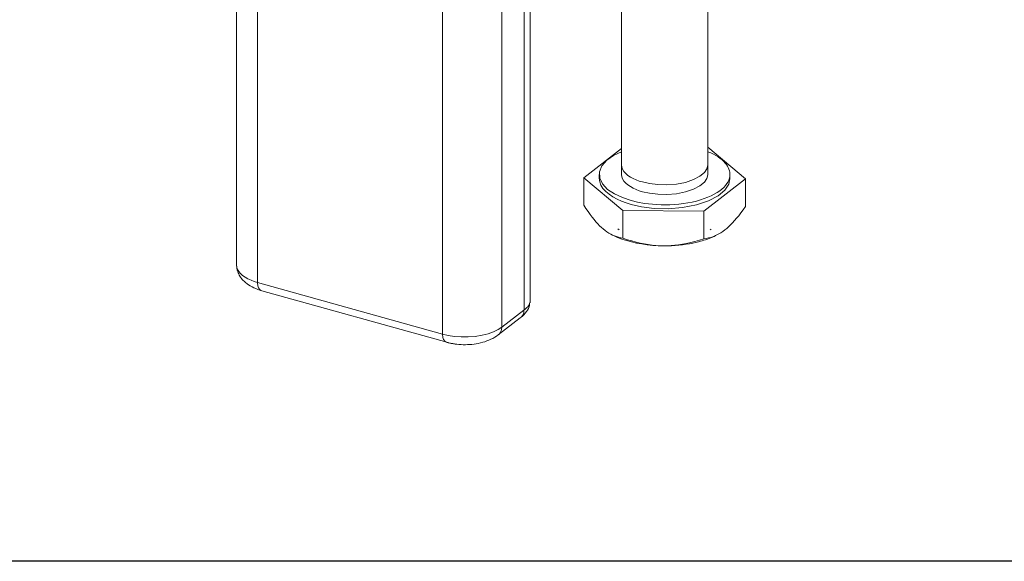
# Model space of a CAD drawing. Extents: x 23.23 to 30.04, y -1.59 to 5.83.
# Drawn here: x 25.41 to 25.82, y 2.54 to 2.77 of the extents above; entities that cross this region are included whole.
import ezdxf

# ---------------------------------------------------------------- set-up
doc = ezdxf.new("R2010")
doc.units = 0
doc.header["$MEASUREMENT"] = 0
doc.layers.add('dimension-Bemassung', color=7, linetype='CONTINUOUS')
doc.layers.add('lines', color=7, linetype='CONTINUOUS')

msp = doc.modelspace()

# ---------------------------------------------------------------- linework, layer by layer
at = {"layer": 'dimension-Bemassung'}
msp.add_lwpolyline([(23.22642, 5.82652), (30.04289, 5.82652), (30.04289, 2.54405), (23.22642, 2.54405)], close=True, dxfattribs=at)
at = {"layer": 'lines', "lineweight": 13}
for points in [[(25.50008, 2.9986), (25.50008, 2.66797)], [(25.61102, 2.97268), (25.61102, 2.64203)], [(25.6972, 2.71006), (25.6972, 2.82827)], [(25.66109, 2.82577), (25.6611, 2.71006)], [(25.50884, 2.80579), (25.50884, 2.66079)], [(25.62032, 2.64925), (25.62032, 2.79007)], [(25.62288, 2.65221), (25.62288, 2.79106)], [(25.58626, 2.63917), (25.58626, 2.78417)], [(25.6611, 2.7169), (25.64527, 2.70463)], [(25.66508, 2.69509), (25.66152, 2.69628), (25.65819, 2.69781), (25.65531, 2.69975), (25.65318, 2.70201), (25.65199, 2.7045), (25.65191, 2.70707), (25.65291, 2.7096), (25.65497, 2.71192), (25.65775, 2.71393), (25.6611, 2.71553)], [(25.6972, 2.71553), (25.69841, 2.71505), (25.69953, 2.71449), (25.70056, 2.71391), (25.70154, 2.7133), (25.70241, 2.7127), (25.70318, 2.71208), (25.70387, 2.71143), (25.70449, 2.71078), (25.70501, 2.71014), (25.70543, 2.70949), (25.70579, 2.70885), (25.70607, 2.70822), (25.70626, 2.70757), (25.70639, 2.70698), (25.70648, 2.70638), (25.70648, 2.7058), (25.70641, 2.70508), (25.70626, 2.70437), (25.70602, 2.70363), (25.70566, 2.70289), (25.70521, 2.70214), (25.70461, 2.70138), (25.70392, 2.7006), (25.70312, 2.69986), (25.70217, 2.69913), (25.7011, 2.6984), (25.69992, 2.69773), (25.69863, 2.69707), (25.69724, 2.69645), (25.69572, 2.69587), (25.6941, 2.69535), (25.69242, 2.69486), (25.69066, 2.69446), (25.68885, 2.6941), (25.68699, 2.69381), (25.68513, 2.69358), (25.68321, 2.69341), (25.68134, 2.69331), (25.67946, 2.69327), (25.67763, 2.6933), (25.67584, 2.69337), (25.67408, 2.69349), (25.67241, 2.69366), (25.67078, 2.69388), (25.66777, 2.69444), (25.66508, 2.69509)], [(25.6972, 2.71738), (25.71302, 2.7041), (25.71302, 2.69259)], [(25.66985, 2.70284), (25.66855, 2.70324), (25.66723, 2.70371), (25.66601, 2.70427), (25.66484, 2.70489), (25.66378, 2.70561), (25.66285, 2.70641), (25.66211, 2.70724), (25.66153, 2.70816), (25.6612, 2.70907), (25.6611, 2.71006)], [(25.6611, 2.70996), (25.6611, 2.70599)], [(25.6972, 2.71006), (25.6972, 2.71002), (25.6972, 2.70999), (25.6972, 2.70997), (25.6972, 2.70996), (25.6972, 2.70995), (25.6972, 2.70992), (25.69719, 2.70991), (25.69719, 2.70988), (25.69684, 2.70839), (25.69578, 2.70678), (25.69393, 2.70524), (25.69127, 2.70382), (25.6879, 2.70268), (25.68407, 2.70195), (25.68009, 2.70165), (25.67627, 2.70174), (25.67281, 2.70217), (25.66985, 2.70284)], [(25.6972, 2.70599), (25.6972, 2.70996)], [(25.64527, 2.70463), (25.64527, 2.6931)], [(25.64527, 2.70463), (25.6617, 2.69085)], [(25.65181, 2.70599), (25.65181, 2.70437)], [(25.65181, 2.70437), (25.65197, 2.70293), (25.65249, 2.70152), (25.65334, 2.70016), (25.65448, 2.69888), (25.65588, 2.6977), (25.65747, 2.69661), (25.65924, 2.69564), (25.66112, 2.6948), (25.66308, 2.69407), (25.66508, 2.69346)], [(25.66985, 2.69878), (25.66855, 2.6992), (25.66723, 2.69969), (25.66601, 2.70023), (25.66484, 2.70088), (25.66378, 2.70158), (25.66285, 2.70235), (25.66211, 2.70321), (25.66153, 2.7041), (25.6612, 2.70503), (25.6611, 2.70599)], [(25.66508, 2.69346), (25.66952, 2.69245), (25.67477, 2.69179), (25.68059, 2.69167), (25.68662, 2.69214), (25.69242, 2.69324), (25.69751, 2.69493), (25.70156, 2.69709), (25.70435, 2.69946), (25.70596, 2.70186), (25.70648, 2.70414), (25.70648, 2.70417), (25.70648, 2.70418), (25.70648, 2.7042), (25.70648, 2.70424), (25.70648, 2.70427), (25.70648, 2.70428), (25.70648, 2.70431), (25.70648, 2.70432), (25.70648, 2.70435), (25.70648, 2.70437)], [(25.6972, 2.70599), (25.6972, 2.70598), (25.6972, 2.70597), (25.6972, 2.70595), (25.6972, 2.70593), (25.6972, 2.70592), (25.6972, 2.70589), (25.6972, 2.70586), (25.69719, 2.70586), (25.69719, 2.70585), (25.69684, 2.70432), (25.69578, 2.70274), (25.69393, 2.70117), (25.69127, 2.69977), (25.6879, 2.69865), (25.68407, 2.69792), (25.68009, 2.69762), (25.67627, 2.6977), (25.67281, 2.69811), (25.66985, 2.69878)], [(25.69557, 2.69058), (25.71302, 2.7041)], [(25.70648, 2.70437), (25.70648, 2.70599)], [(25.64527, 2.6931), (25.6462, 2.6917), (25.64711, 2.69044), (25.64795, 2.68923), (25.64878, 2.68814), (25.64961, 2.68713), (25.65041, 2.68618), (25.6512, 2.68532), (25.65196, 2.68454), (25.65273, 2.68382), (25.65348, 2.68316), (25.65425, 2.68255), (25.65503, 2.68198), (25.65579, 2.68148), (25.65659, 2.68102), (25.65737, 2.68063), (25.65819, 2.68026), (25.65903, 2.67996), (25.65988, 2.6797), (25.66078, 2.67949), (25.6617, 2.67931)], [(25.6617, 2.69085), (25.6617, 2.67931)], [(25.6617, 2.69085), (25.69557, 2.69058)], [(25.69557, 2.69058), (25.69557, 2.67904)], [(25.7043, 2.68275), (25.7051, 2.68341), (25.70592, 2.68413), (25.70674, 2.68489), (25.70756, 2.68576), (25.70841, 2.68667), (25.70928, 2.68767), (25.71018, 2.68874), (25.71108, 2.68992), (25.71203, 2.69118), (25.71302, 2.69259)], [(25.65955, 2.68316), (25.66016, 2.68275)], [(25.6617, 2.67931), (25.66362, 2.67868), (25.66548, 2.67814), (25.66723, 2.67767), (25.66896, 2.67725), (25.67063, 2.67691), (25.67229, 2.67663), (25.67391, 2.67642), (25.67549, 2.67626), (25.67707, 2.67617), (25.67866, 2.67613), (25.68021, 2.67613), (25.68181, 2.6762), (25.68339, 2.67634), (25.68499, 2.67653), (25.68666, 2.67678), (25.68832, 2.67709), (25.69006, 2.67748), (25.69182, 2.67795), (25.69368, 2.67845), (25.69557, 2.67904), (25.69658, 2.6792), (25.69752, 2.67941), (25.69844, 2.67966), (25.69931, 2.67994), (25.70019, 2.6803), (25.70103, 2.68067), (25.70187, 2.6811), (25.70267, 2.6816), (25.70349, 2.68214), (25.7043, 2.68275)], [(25.69814, 2.68275), (25.69857, 2.68304)], [(25.67866, 2.67613), (25.67641, 2.67617), (25.67414, 2.67632), (25.67188, 2.67655), (25.66963, 2.67688), (25.66742, 2.67725), (25.66528, 2.67774), (25.66324, 2.67831), (25.6613, 2.67893), (25.65946, 2.67964), (25.6578, 2.68041)], [(25.70049, 2.68041), (25.69981, 2.68007), (25.69913, 2.67978), (25.69844, 2.67949), (25.69773, 2.6792), (25.69702, 2.67893), (25.69628, 2.67868), (25.69556, 2.67845), (25.69484, 2.67824), (25.69412, 2.67802), (25.69338, 2.67784), (25.69214, 2.67754), (25.69088, 2.67725), (25.68953, 2.67701), (25.68814, 2.67677), (25.68666, 2.67657), (25.68514, 2.67642), (25.68359, 2.67628), (25.68196, 2.67617), (25.68031, 2.67613), (25.67866, 2.67613)], [(25.50009, 2.66797), (25.50017, 2.66709), (25.50049, 2.66619), (25.501, 2.66532), (25.50171, 2.6645), (25.50258, 2.66369), (25.50363, 2.66296), (25.50481, 2.6623), (25.50609, 2.66172), (25.50744, 2.66121), (25.50883, 2.66079)], [(25.50009, 2.66797), (25.50009, 2.66793), (25.50009, 2.66789), (25.50009, 2.66783), (25.50009, 2.66776), (25.50009, 2.66772), (25.50009, 2.66768), (25.50009, 2.66764), (25.5001, 2.66759), (25.5001, 2.66753), (25.5001, 2.66747), (25.50011, 2.6673), (25.50013, 2.66713), (25.50014, 2.66698), (25.50014, 2.66679), (25.50017, 2.66662), (25.50022, 2.66647), (25.50025, 2.66627), (25.5003, 2.66614), (25.50032, 2.66597), (25.50039, 2.66578), (25.50054, 2.66529), (25.50071, 2.66479), (25.50095, 2.66433), (25.50117, 2.66386), (25.50145, 2.66338), (25.50175, 2.66293), (25.50206, 2.66248), (25.50243, 2.66208), (25.50279, 2.66167), (25.5032, 2.66127), (25.5038, 2.66075), (25.50442, 2.66024), (25.50508, 2.65976), (25.5058, 2.65933), (25.50653, 2.65891), (25.50729, 2.65855), (25.50809, 2.6582), (25.50889, 2.65787), (25.50972, 2.65759), (25.51057, 2.65734)], [(25.50883, 2.66079), (25.58625, 2.63916)], [(25.50883, 2.66079), (25.50885, 2.66027), (25.50889, 2.65983), (25.50899, 2.65936), (25.50911, 2.65893), (25.50927, 2.65855), (25.50946, 2.6582), (25.5097, 2.6579), (25.50997, 2.65765), (25.51025, 2.65747), (25.51057, 2.65734)], [(25.51057, 2.65734), (25.588, 2.63573)], [(25.61103, 2.64203), (25.6203, 2.64923)], [(25.61877, 2.646), (25.61948, 2.64659), (25.62017, 2.64724), (25.62077, 2.64791), (25.62129, 2.64858), (25.62175, 2.64924), (25.62212, 2.64993), (25.62241, 2.65055), (25.62258, 2.65116), (25.62265, 2.65171), (25.62264, 2.6522)], [(25.61877, 2.646), (25.61906, 2.64626), (25.61935, 2.64655), (25.61957, 2.64684), (25.61976, 2.64715), (25.61995, 2.64748), (25.62009, 2.64781), (25.6202, 2.64817), (25.62025, 2.64854), (25.62029, 2.64888), (25.6203, 2.64923)], [(25.6203, 2.64923), (25.62077, 2.64961), (25.62117, 2.64996), (25.62153, 2.6503), (25.62185, 2.65061), (25.62213, 2.65093), (25.62235, 2.65122), (25.6225, 2.6515), (25.62261, 2.65175), (25.62265, 2.652), (25.62264, 2.6522)], [(25.60949, 2.63879), (25.61877, 2.646)], [(25.58625, 2.63916), (25.58859, 2.63862), (25.59121, 2.63822), (25.59405, 2.63799), (25.59699, 2.63798), (25.59993, 2.63822), (25.60274, 2.63866), (25.60534, 2.6393), (25.60761, 2.64012), (25.60951, 2.64105), (25.61103, 2.64203)], [(25.60949, 2.63879), (25.60978, 2.63905), (25.61004, 2.63933), (25.61028, 2.63963), (25.61047, 2.63994), (25.61065, 2.64028), (25.61079, 2.64062), (25.61089, 2.64098), (25.61096, 2.64133), (25.611, 2.64169), (25.61103, 2.64203)], [(25.588, 2.63573), (25.58767, 2.63586), (25.58736, 2.63604), (25.58711, 2.6363), (25.58688, 2.6366), (25.58667, 2.63694), (25.5865, 2.63731), (25.58639, 2.63774), (25.58632, 2.6382), (25.58627, 2.63868), (25.58625, 2.63916)], [(25.588, 2.63573), (25.58808, 2.6357), (25.58818, 2.63567), (25.58827, 2.63565), (25.58836, 2.63562), (25.58846, 2.63561), (25.58855, 2.63558), (25.58864, 2.63555), (25.58872, 2.63554), (25.58882, 2.63552), (25.58892, 2.6355), (25.58924, 2.63541), (25.58956, 2.63534), (25.58986, 2.63529), (25.59019, 2.63523), (25.59053, 2.63516), (25.59087, 2.63512), (25.59118, 2.63506), (25.59152, 2.63501), (25.59183, 2.63497), (25.59217, 2.63493), (25.59306, 2.63484), (25.59397, 2.63477), (25.59487, 2.63474), (25.59578, 2.63474), (25.5967, 2.63477), (25.59761, 2.63481), (25.59849, 2.63487), (25.59939, 2.63498), (25.60026, 2.63512), (25.60115, 2.63527), (25.6021, 2.63548), (25.60302, 2.63572), (25.60392, 2.63598), (25.60479, 2.6363), (25.60564, 2.63662), (25.60648, 2.637), (25.60728, 2.63737), (25.60804, 2.63782), (25.60878, 2.63831), (25.60949, 2.63879)]]:
    msp.add_lwpolyline(points, dxfattribs=at)

doc.saveas('drawing.dxf')
